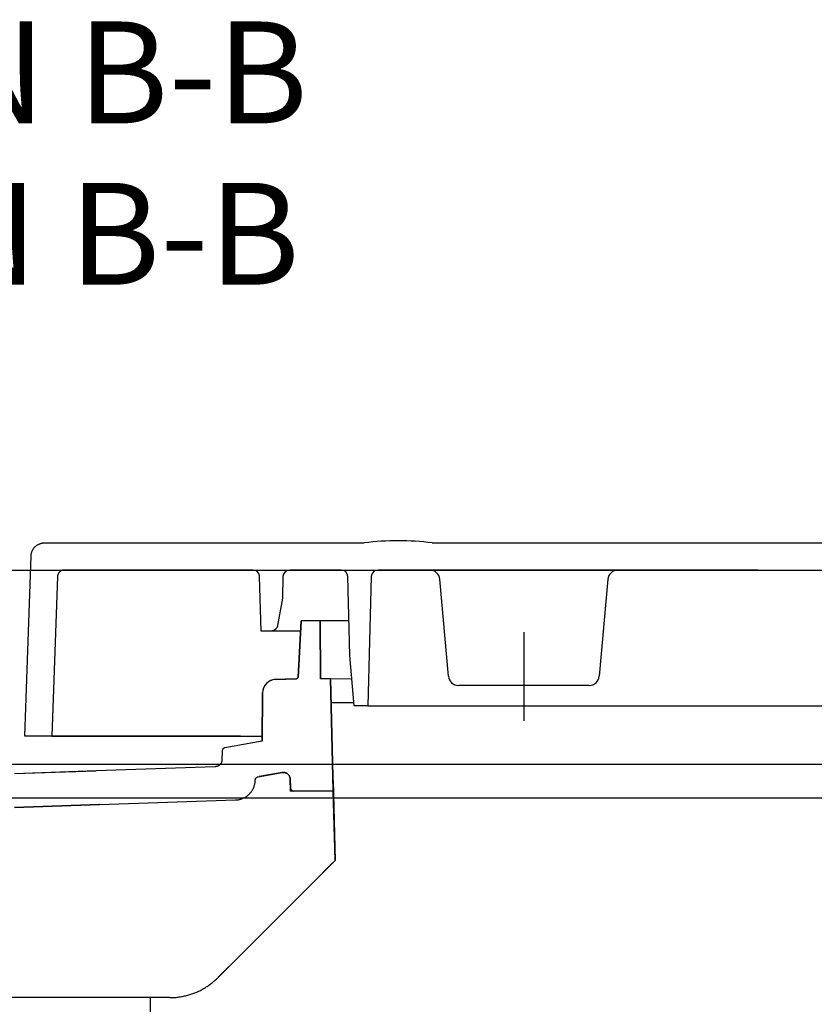
# Model space of a CAD drawing. Extents: x -242 to 6261, y -1211 to 3389.
# Drawn here: x 4749 to 4866, y 621 to 766 of the extents above; entities that cross this region are included whole.
import ezdxf

# ---------------------------------------------------------------- set-up
doc = ezdxf.new("R2010")
doc.units = 0
doc.header["$LTSCALE"] = 10
doc.linetypes.add('AXES2', pattern=[28.575, 19.05, -3.175, 3.175, -3.175])
for name, color, linetype in [('Axis', 3, 'AXES2'), ('Lines', 7, 'CONTINUOUS'), ('Text Français', 130, 'CONTINUOUS'), ('Texto Español', 50, 'CONTINUOUS')]:
    doc.layers.add(name, color=color, linetype=linetype)
doc.styles.add('ROMANS', font='romans.shx')

msp = doc.modelspace()

# ---------------------------------------------------------------- linework, layer by layer
at = {"layer": 'Axis'}
msp.add_line((4823.22, 675.882), (4823.22, 662.832), dxfattribs=at)
at = {"layer": 'Lines'}
for p, q in [((4752.309, 689.034), (4752.359, 689.044)), ((4752.359, 689.044), (4752.419, 689.054)), ((4752.419, 689.054), (4752.479, 689.054)), ((4752.479, 689.054), (4752.539, 689.064)), ((4752.539, 689.064), (4752.649, 689.064)), ((4752.649, 689.064), (4799.719, 689.064)), ((4809.719, 689.064), (5123.219, 689.064)), ((4750.699, 687.534), (4750.719, 687.594)), ((4750.719, 687.594), (4750.729, 687.644)), ((4750.729, 687.644), (4750.749, 687.704)), ((4750.749, 687.704), (4750.769, 687.764)), ((4750.769, 687.764), (4750.799, 687.824)), ((4750.799, 687.824), (4750.819, 687.884)), ((4750.819, 687.884), (4750.849, 687.934)), ((4750.849, 687.934), (4750.869, 687.994)), ((4750.869, 687.994), (4750.899, 688.044)), ((4750.899, 688.044), (4750.939, 688.104)), ((4750.939, 688.104), (4750.969, 688.154)), ((4750.969, 688.154), (4751.009, 688.214)), ((4751.009, 688.214), (4751.039, 688.264)), ((4751.039, 688.264), (4751.079, 688.314)), ((4751.079, 688.314), (4751.119, 688.364)), ((4751.119, 688.364), (4751.169, 688.414)), ((4751.169, 688.414), (4751.209, 688.454)), ((4751.209, 688.454), (4751.259, 688.504)), ((4751.259, 688.504), (4751.299, 688.544)), ((4751.299, 688.544), (4751.349, 688.594)), ((4751.349, 688.594), (4751.399, 688.634)), ((4751.399, 688.634), (4751.449, 688.674)), ((4751.449, 688.674), (4751.509, 688.704)), ((4751.509, 688.704), (4751.559, 688.744)), ((4751.559, 688.744), (4751.609, 688.774)), ((4751.609, 688.774), (4751.669, 688.804)), ((4751.669, 688.804), (4751.719, 688.834)), ((4751.719, 688.834), (4751.779, 688.864)), ((4751.779, 688.864), (4751.839, 688.894)), ((4751.839, 688.894), (4751.899, 688.914)), ((4751.899, 688.914), (4751.949, 688.944)), ((4751.949, 688.944), (4752.009, 688.964)), ((4752.009, 688.964), (4752.069, 688.984)), ((4752.069, 688.984), (4752.129, 688.994)), ((4752.129, 688.994), (4752.189, 689.014)), ((4752.189, 689.014), (4752.249, 689.024)), ((4752.249, 689.024), (4752.309, 689.034)), ((4749.719, 660.564), (4750.649, 687.134)), ((4750.649, 687.194), (4750.659, 687.244)), ((4750.649, 687.134), (4750.649, 687.194)), ((4750.649, 687.134), (4750.649, 687.134)), ((4750.659, 687.304), (4750.669, 687.364)), ((4750.659, 687.244), (4750.659, 687.304)), ((4750.669, 687.364), (4750.679, 687.414)), ((4750.679, 687.414), (4750.689, 687.474)), ((4750.689, 687.474), (4750.699, 687.534)), ((4607.719, 685.064), (5138.719, 685.064)), ((4754.759, 684.694), (4754.739, 684.664)), ((4754.779, 684.714), (4754.759, 684.694)), ((4754.799, 684.734), (4754.779, 684.714)), ((4754.819, 684.764), (4754.799, 684.734)), ((4754.849, 684.784), (4754.819, 684.764)), ((4754.869, 684.804), (4754.849, 684.784)), ((4754.899, 684.824), (4754.869, 684.804)), ((4754.919, 684.844), (4754.899, 684.824)), ((4754.949, 684.864), (4754.919, 684.844)), ((4754.969, 684.884), (4754.949, 684.864)), ((4754.999, 684.904), (4754.969, 684.884)), ((4755.029, 684.924), (4754.999, 684.904)), ((4755.049, 684.934), (4755.029, 684.924)), ((4755.079, 684.954), (4755.049, 684.934)), ((4755.109, 684.964), (4755.079, 684.954)), ((4755.139, 684.984), (4755.109, 684.964)), ((4755.169, 684.994), (4755.139, 684.984)), ((4755.199, 685.004), (4755.169, 684.994)), ((4755.219, 685.014), (4755.199, 685.004)), ((4755.249, 685.024), (4755.219, 685.014)), ((4755.279, 685.034), (4755.249, 685.024)), ((4755.309, 685.034), (4755.279, 685.034)), ((4755.339, 685.044), (4755.309, 685.034)), ((4755.369, 685.054), (4755.339, 685.044)), ((4755.399, 685.054), (4755.369, 685.054)), ((4755.429, 685.054), (4755.399, 685.054)), ((4755.459, 685.064), (4755.429, 685.054)), ((4755.479, 685.064), (4755.459, 685.064)), ((4755.509, 685.064), (4755.479, 685.064)), ((4755.539, 685.064), (4755.509, 685.064)), ((4783.3, 685.064), (4755.539, 685.064)), ((4755.539, 685.064), (4755.539, 685.064)), ((4796.297, 685.064), (4788.742, 685.064)), ((4857.719, 685.064), (4801.749, 685.064)), ((4809.359, 685.064), (4807.202, 685.064)), ((4837.079, 685.064), (4838.9, 685.064)), ((4754.539, 684.104), (4753.719, 660.564)), ((4754.549, 684.184), (4754.539, 684.164)), ((4754.539, 684.164), (4754.539, 684.104)), ((4754.559, 684.244), (4754.549, 684.214)), ((4754.549, 684.214), (4754.549, 684.184)), ((4754.569, 684.304), (4754.559, 684.274)), ((4754.559, 684.274), (4754.559, 684.244)), ((4754.579, 684.334), (4754.569, 684.304)), ((4754.589, 684.384), (4754.579, 684.364)), ((4754.579, 684.364), (4754.579, 684.334)), ((4754.599, 684.414), (4754.589, 684.384)), ((4754.619, 684.444), (4754.599, 684.414)), ((4754.629, 684.474), (4754.619, 684.444)), ((4754.639, 684.504), (4754.629, 684.474)), ((4754.659, 684.534), (4754.639, 684.504)), ((4754.669, 684.554), (4754.659, 684.534)), ((4754.689, 684.584), (4754.669, 684.554)), ((4754.699, 684.614), (4754.689, 684.584)), ((4754.719, 684.634), (4754.699, 684.614)), ((4754.739, 684.664), (4754.719, 684.634)), ((4784.509, 676.064), (4784.299, 684.09)), ((4787.742, 684.09), (4787.659, 680.934)), ((4797.599, 672.444), (4797.297, 684.09)), ((4800.749, 684.09), (4800.249, 665.064)), ((4812.099, 669.433), (4810.854, 683.694)), ((4835.584, 683.695), (4834.329, 669.432)), ((4787.659, 680.934), (4786.949, 676.894)), ((4789.979, 669.294), (4790.419, 677.564)), ((4790.419, 677.554), (4789.979, 669.284)), ((4797.466, 677.554), (4790.419, 677.554)), ((4793.219, 677.564), (4793.289, 669.064)), ((4793.289, 669.054), (4793.219, 677.554)), ((4790.339, 676.064), (4784.509, 676.064)), ((4785.959, 676.064), (4785.009, 676.064)), ((4786.009, 676.064), (4785.959, 676.064)), ((4786.039, 676.064), (4786.009, 676.064)), ((4786.059, 676.074), (4786.039, 676.064)), ((4786.089, 676.074), (4786.059, 676.074)), ((4786.119, 676.074), (4786.089, 676.074)), ((4786.139, 676.084), (4786.119, 676.074)), ((4786.169, 676.084), (4786.139, 676.084)), ((4786.199, 676.094), (4786.169, 676.084)), ((4786.229, 676.104), (4786.199, 676.094)), ((4786.249, 676.104), (4786.229, 676.104)), ((4786.279, 676.114), (4786.249, 676.104)), ((4786.309, 676.124), (4786.279, 676.114)), ((4786.329, 676.134), (4786.309, 676.124)), ((4786.359, 676.144), (4786.329, 676.134)), ((4786.379, 676.154), (4786.359, 676.144)), ((4786.409, 676.174), (4786.379, 676.154)), ((4786.439, 676.184), (4786.409, 676.174)), ((4786.459, 676.194), (4786.439, 676.184)), ((4786.489, 676.214), (4786.459, 676.194)), ((4786.509, 676.234), (4786.489, 676.214)), ((4786.539, 676.244), (4786.509, 676.234)), ((4786.559, 676.264), (4786.539, 676.244)), ((4786.579, 676.284), (4786.559, 676.264)), ((4786.599, 676.294), (4786.579, 676.284)), ((4786.629, 676.314), (4786.599, 676.294)), ((4786.649, 676.334), (4786.629, 676.314)), ((4786.669, 676.354), (4786.649, 676.334)), ((4786.689, 676.384), (4786.669, 676.354)), ((4786.709, 676.404), (4786.689, 676.384)), ((4786.729, 676.424), (4786.709, 676.404)), ((4786.749, 676.444), (4786.729, 676.424)), ((4786.759, 676.464), (4786.749, 676.444)), ((4786.779, 676.494), (4786.759, 676.464)), ((4786.799, 676.514), (4786.779, 676.494)), ((4786.809, 676.544), (4786.799, 676.514)), ((4786.829, 676.564), (4786.809, 676.544)), ((4786.839, 676.584), (4786.829, 676.564)), ((4786.859, 676.614), (4786.839, 676.584)), ((4786.869, 676.634), (4786.859, 676.614)), ((4786.879, 676.664), (4786.869, 676.634)), ((4786.889, 676.684), (4786.879, 676.664)), ((4786.899, 676.714), (4786.889, 676.684)), ((4786.909, 676.744), (4786.899, 676.714)), ((4786.919, 676.764), (4786.909, 676.744)), ((4786.929, 676.794), (4786.919, 676.764)), ((4786.939, 676.844), (4786.929, 676.814)), ((4786.929, 676.814), (4786.929, 676.794)), ((4786.949, 676.864), (4786.939, 676.844)), ((4786.949, 676.894), (4786.949, 676.894)), ((4786.949, 676.894), (4786.949, 676.864)), ((4798.249, 665.064), (4797.599, 672.444)), ((4789.739, 669.054), (4786.439, 668.924)), ((4786.649, 668.944), (4789.739, 669.054)), ((4793.289, 669.114), (4793.289, 669.114)), ((4793.289, 669.114), (4793.289, 669.114)), ((4793.289, 669.114), (4793.299, 669.104)), ((4793.289, 669.064), (4794.719, 669.064)), ((4794.719, 669.054), (4793.289, 669.054)), ((4793.299, 669.104), (4793.299, 669.104)), ((4793.299, 669.104), (4793.299, 669.104)), ((4793.299, 669.104), (4793.299, 669.104)), ((4793.299, 669.104), (4793.309, 669.104)), ((4793.309, 669.104), (4793.309, 669.104)), ((4793.309, 669.104), (4793.309, 669.094)), ((4793.309, 669.094), (4793.309, 669.094)), ((4793.309, 669.094), (4793.319, 669.094)), ((4793.319, 669.094), (4793.319, 669.094)), ((4793.319, 669.094), (4793.319, 669.094)), ((4793.319, 669.094), (4793.319, 669.094)), ((4793.319, 669.094), (4793.329, 669.094)), ((4793.329, 669.094), (4793.329, 669.084)), ((4793.329, 669.084), (4793.329, 669.084)), ((4793.329, 669.084), (4793.329, 669.084)), ((4793.329, 669.084), (4793.339, 669.084)), ((4793.339, 669.084), (4793.339, 669.084)), ((4793.339, 669.084), (4793.339, 669.084)), ((4793.339, 669.084), (4793.339, 669.084)), ((4793.339, 669.084), (4793.349, 669.074)), ((4793.349, 669.074), (4793.349, 669.074)), ((4793.349, 669.074), (4793.349, 669.074)), ((4793.349, 669.074), (4793.359, 669.074)), ((4793.359, 669.074), (4793.359, 669.074)), ((4793.359, 669.074), (4793.359, 669.074)), ((4793.359, 669.074), (4793.359, 669.074)), ((4793.359, 669.074), (4793.369, 669.074)), ((4793.369, 669.074), (4793.369, 669.074)), ((4793.369, 669.074), (4793.369, 669.074)), ((4793.369, 669.074), (4793.369, 669.074)), ((4793.369, 669.074), (4793.379, 669.074)), ((4793.379, 669.074), (4793.379, 669.064)), ((4793.379, 669.064), (4793.379, 669.064)), ((4793.379, 669.064), (4793.379, 669.064)), ((4793.379, 669.064), (4793.389, 669.064)), ((4793.389, 669.064), (4793.389, 669.064)), ((4793.389, 669.064), (4793.389, 669.064)), ((4793.389, 669.064), (4793.399, 669.064)), ((4793.399, 669.064), (4793.399, 669.064)), ((4793.399, 669.064), (4793.399, 669.064)), ((4793.399, 669.064), (4793.399, 669.064)), ((4793.399, 669.064), (4793.409, 669.064)), ((4793.409, 669.064), (4793.409, 669.064)), ((4793.409, 669.064), (4793.409, 669.064)), ((4793.409, 669.064), (4793.409, 669.064)), ((4793.409, 669.064), (4793.419, 669.064)), ((4793.419, 669.064), (4794.729, 669.064)), ((4794.719, 669.054), (4797.899, 669.064)), ((4794.719, 669.064), (4795.149, 652.514)), ((4794.729, 669.064), (4794.719, 669.064)), ((4795.149, 652.514), (4794.719, 669.054)), ((4832.835, 668.064), (4813.593, 668.064)), ((4784.679, 659.854), (4784.739, 666.984)), ((4784.739, 666.974), (4784.679, 659.844)), ((4794.809, 665.564), (4798.199, 665.564)), ((4794.829, 664.564), (4794.899, 662.064)), ((4800.249, 665.064), (4798.249, 665.064)), ((4800.249, 665.064), (5123.219, 665.064)), ((4752.719, 660.564), (4749.719, 660.564)), ((4753.719, 660.564), (4752.719, 660.564)), ((4781.469, 660.564), (4753.719, 660.564)), ((4753.719, 660.564), (4784.685, 660.564)), ((4778.829, 658.594), (4778.819, 658.584)), ((4778.819, 658.584), (4778.819, 658.564)), ((4778.839, 658.604), (4778.829, 658.594)), ((4778.849, 658.624), (4778.839, 658.614)), ((4778.839, 658.614), (4778.839, 658.604)), ((4778.859, 658.644), (4778.849, 658.624)), ((4778.869, 658.654), (4778.859, 658.644)), ((4778.879, 658.674), (4778.869, 658.664)), ((4778.869, 658.664), (4778.869, 658.654)), ((4778.889, 658.684), (4778.879, 658.674)), ((4778.899, 658.694), (4778.889, 658.684)), ((4778.909, 658.704), (4778.899, 658.694)), ((4778.919, 658.724), (4778.909, 658.704)), ((4778.929, 658.734), (4778.919, 658.724)), ((4778.939, 658.744), (4778.929, 658.734)), ((4778.949, 658.744), (4778.939, 658.744)), ((4778.959, 658.754), (4778.949, 658.744)), ((4778.969, 658.764), (4778.959, 658.754)), ((4778.979, 658.774), (4778.969, 658.764)), ((4778.989, 658.784), (4778.979, 658.774)), ((4779.009, 658.794), (4778.989, 658.784)), ((4779.019, 658.794), (4779.009, 658.794)), ((4779.029, 658.804), (4779.019, 658.794)), ((4779.039, 658.814), (4779.029, 658.804)), ((4779.049, 658.814), (4779.039, 658.814)), ((4779.069, 658.824), (4779.049, 658.814)), ((4779.079, 658.834), (4779.069, 658.824)), ((4779.089, 658.834), (4779.079, 658.834)), ((4779.099, 658.844), (4779.089, 658.834)), ((4779.119, 658.844), (4779.099, 658.844)), ((4779.129, 658.844), (4779.119, 658.844)), ((4779.139, 658.854), (4779.129, 658.844)), ((4779.149, 658.854), (4779.139, 658.854)), ((4779.169, 658.854), (4779.149, 658.854)), ((4779.179, 658.864), (4779.169, 658.854)), ((4779.189, 658.864), (4779.179, 658.864)), ((4784.679, 659.844), (4779.189, 658.864)), ((4779.189, 658.864), (4779.189, 658.864)), ((4778.779, 658.384), (4778.739, 657.064)), ((4778.789, 658.444), (4778.779, 658.434)), ((4778.779, 658.434), (4778.779, 658.424)), ((4778.779, 658.424), (4778.779, 658.414)), ((4778.779, 658.414), (4778.779, 658.384)), ((4778.799, 658.504), (4778.789, 658.484)), ((4778.789, 658.484), (4778.789, 658.474)), ((4778.789, 658.474), (4778.789, 658.464)), ((4778.789, 658.464), (4778.789, 658.444)), ((4778.809, 658.544), (4778.799, 658.524)), ((4778.799, 658.524), (4778.799, 658.514)), ((4778.799, 658.514), (4778.799, 658.504)), ((4778.819, 658.564), (4778.809, 658.554)), ((4778.809, 658.554), (4778.809, 658.544)), ((4545.047, 656.444), (5207.719, 656.444)), ((4777.779, 656.084), (4760.219, 655.474)), ((4777.839, 656.084), (4777.779, 656.084)), ((4777.859, 656.094), (4777.839, 656.084)), ((4777.889, 656.094), (4777.859, 656.094)), ((4777.919, 656.104), (4777.889, 656.094)), ((4777.949, 656.104), (4777.919, 656.104)), ((4777.979, 656.114), (4777.949, 656.104)), ((4777.999, 656.124), (4777.979, 656.114)), ((4778.029, 656.124), (4777.999, 656.124)), ((4778.059, 656.134), (4778.029, 656.124)), ((4778.089, 656.144), (4778.059, 656.134)), ((4778.119, 656.154), (4778.089, 656.144)), ((4778.149, 656.174), (4778.119, 656.154)), ((4778.169, 656.184), (4778.149, 656.174)), ((4778.199, 656.194), (4778.169, 656.184)), ((4778.229, 656.214), (4778.199, 656.194)), ((4778.259, 656.224), (4778.229, 656.214)), ((4778.279, 656.244), (4778.259, 656.224)), ((4778.309, 656.264), (4778.279, 656.244)), ((4778.329, 656.284), (4778.309, 656.264)), ((4778.359, 656.304), (4778.329, 656.284)), ((4778.379, 656.324), (4778.359, 656.304)), ((4778.409, 656.344), (4778.379, 656.324)), ((4778.429, 656.364), (4778.409, 656.344)), ((4778.449, 656.384), (4778.429, 656.364)), ((4778.479, 656.404), (4778.449, 656.384)), ((4778.499, 656.434), (4778.479, 656.404)), ((4778.519, 656.454), (4778.499, 656.434)), ((4778.539, 656.484), (4778.519, 656.454)), ((4778.559, 656.504), (4778.539, 656.484)), ((4778.569, 656.534), (4778.559, 656.504)), ((4778.589, 656.554), (4778.569, 656.534)), ((4778.609, 656.584), (4778.589, 656.554)), ((4778.619, 656.614), (4778.609, 656.584)), ((4778.639, 656.644), (4778.619, 656.614)), ((4778.649, 656.664), (4778.639, 656.644)), ((4778.659, 656.694), (4778.649, 656.664)), ((4778.669, 656.724), (4778.659, 656.694)), ((4778.679, 656.754), (4778.669, 656.724)), ((4778.689, 656.784), (4778.679, 656.754)), ((4778.699, 656.814), (4778.689, 656.784)), ((4778.709, 656.834), (4778.699, 656.814)), ((4778.719, 656.864), (4778.709, 656.834)), ((4778.729, 656.924), (4778.719, 656.894)), ((4778.719, 656.894), (4778.719, 656.864)), ((4778.739, 657.004), (4778.729, 656.984)), ((4778.729, 656.984), (4778.729, 656.954)), ((4778.729, 656.954), (4778.729, 656.924)), ((4778.739, 657.064), (4778.739, 657.064)), ((4778.739, 657.064), (4778.739, 657.034)), ((4778.739, 657.034), (4778.739, 657.004)), ((4748.219, 655.064), (4760.219, 655.484)), ((4760.219, 655.474), (4748.219, 655.054)), ((4783.679, 654.224), (4783.689, 654.244)), ((4783.689, 654.264), (4783.699, 654.284)), ((4783.689, 654.254), (4783.689, 654.264)), ((4783.689, 654.244), (4783.689, 654.254)), ((4783.699, 654.294), (4783.709, 654.304)), ((4783.699, 654.284), (4783.699, 654.294)), ((4783.709, 654.314), (4783.719, 654.334)), ((4783.709, 654.304), (4783.709, 654.314)), ((4783.719, 654.334), (4783.729, 654.344)), ((4783.729, 654.354), (4783.739, 654.364)), ((4783.729, 654.344), (4783.729, 654.354)), ((4783.739, 654.364), (4783.749, 654.384)), ((4783.749, 654.384), (4783.759, 654.394)), ((4783.759, 654.404), (4783.769, 654.414)), ((4783.759, 654.394), (4783.759, 654.404)), ((4783.769, 654.414), (4783.779, 654.424)), ((4783.779, 654.424), (4783.789, 654.434)), ((4783.789, 654.434), (4783.799, 654.444)), ((4783.799, 654.444), (4783.809, 654.464)), ((4783.809, 654.464), (4783.819, 654.474)), ((4783.819, 654.474), (4783.829, 654.484)), ((4783.829, 654.484), (4783.839, 654.484)), ((4783.839, 654.484), (4783.849, 654.494)), ((4783.849, 654.494), (4783.859, 654.504)), ((4783.859, 654.504), (4783.869, 654.514)), ((4783.869, 654.514), (4783.879, 654.524)), ((4783.879, 654.524), (4783.899, 654.534)), ((4783.899, 654.534), (4783.909, 654.534)), ((4783.909, 654.534), (4783.919, 654.544)), ((4783.919, 654.544), (4783.929, 654.554)), ((4783.929, 654.554), (4783.939, 654.554)), ((4783.939, 654.554), (4783.959, 654.564)), ((4783.959, 654.564), (4783.969, 654.574)), ((4783.969, 654.574), (4783.979, 654.574)), ((4783.979, 654.574), (4783.989, 654.584)), ((4783.989, 654.584), (4784.009, 654.584)), ((4784.009, 654.584), (4784.019, 654.584)), ((4784.019, 654.584), (4784.029, 654.594)), ((4784.029, 654.594), (4784.039, 654.594)), ((4784.039, 654.594), (4784.049, 654.594)), ((4784.049, 654.594), (4784.079, 654.604)), ((4784.079, 654.604), (4787.619, 655.234)), ((4787.619, 655.234), (4784.219, 654.634)), ((4787.679, 655.244), (4787.619, 655.234)), ((4787.619, 655.234), (4787.619, 655.234)), ((4787.619, 655.234), (4787.649, 655.234)), ((4787.649, 655.234), (4787.679, 655.244)), ((4787.679, 655.244), (4787.709, 655.244)), ((4787.709, 655.244), (4787.679, 655.244)), ((4787.709, 655.244), (4787.739, 655.244)), ((4787.739, 655.244), (4787.709, 655.244)), ((4787.739, 655.244), (4787.769, 655.244)), ((4787.769, 655.244), (4787.739, 655.244)), ((4787.769, 655.244), (4787.809, 655.254)), ((4787.809, 655.254), (4787.769, 655.244)), ((4787.809, 655.254), (4787.839, 655.244)), ((4787.839, 655.244), (4787.809, 655.254)), ((4787.839, 655.244), (4787.869, 655.244)), ((4787.869, 655.244), (4787.839, 655.244)), ((4787.869, 655.244), (4787.909, 655.244)), ((4787.909, 655.244), (4787.869, 655.244)), ((4787.909, 655.244), (4787.939, 655.234)), ((4787.939, 655.234), (4787.909, 655.244)), ((4787.939, 655.234), (4787.969, 655.234)), ((4787.969, 655.234), (4787.939, 655.234)), ((4787.969, 655.234), (4788.009, 655.224)), ((4788.009, 655.224), (4787.969, 655.234)), ((4788.009, 655.224), (4788.039, 655.214)), ((4788.039, 655.214), (4788.009, 655.224)), ((4788.039, 655.214), (4788.069, 655.204)), ((4788.069, 655.204), (4788.039, 655.214)), ((4788.069, 655.204), (4788.109, 655.194)), ((4788.109, 655.194), (4788.069, 655.204)), ((4788.109, 655.194), (4788.139, 655.184)), ((4788.139, 655.184), (4788.109, 655.194)), ((4788.139, 655.184), (4788.169, 655.174)), ((4788.169, 655.174), (4788.139, 655.184)), ((4788.169, 655.174), (4788.209, 655.164)), ((4788.209, 655.164), (4788.169, 655.174)), ((4788.209, 655.164), (4788.239, 655.144)), ((4788.239, 655.144), (4788.209, 655.164)), ((4788.239, 655.144), (4788.269, 655.124)), ((4788.269, 655.124), (4788.239, 655.144)), ((4788.269, 655.124), (4788.299, 655.114)), ((4788.299, 655.114), (4788.269, 655.124)), ((4788.299, 655.114), (4788.329, 655.094)), ((4788.329, 655.094), (4788.299, 655.114)), ((4788.329, 655.094), (4788.359, 655.074)), ((4788.359, 655.074), (4788.329, 655.094)), ((4788.359, 655.074), (4788.389, 655.044)), ((4788.389, 655.044), (4788.359, 655.074)), ((4788.389, 655.044), (4788.419, 655.024)), ((4788.419, 655.024), (4788.389, 655.044)), ((4788.419, 655.024), (4788.449, 655.004)), ((4788.449, 655.004), (4788.419, 655.024)), ((4788.449, 655.004), (4788.479, 654.974)), ((4788.479, 654.974), (4788.449, 655.004)), ((4788.479, 654.974), (4788.499, 654.954)), ((4788.499, 654.954), (4788.479, 654.974)), ((4788.499, 654.954), (4788.529, 654.924)), ((4788.529, 654.924), (4788.499, 654.954)), ((4788.529, 654.924), (4788.549, 654.904)), ((4788.549, 654.904), (4788.529, 654.924)), ((4788.549, 654.904), (4788.569, 654.874)), ((4788.569, 654.874), (4788.549, 654.904)), ((4788.569, 654.874), (4788.599, 654.844)), ((4788.599, 654.844), (4788.569, 654.874)), ((4788.599, 654.844), (4788.619, 654.814)), ((4788.619, 654.814), (4788.599, 654.844)), ((4788.619, 654.814), (4788.639, 654.784)), ((4788.639, 654.784), (4788.619, 654.814)), ((4788.639, 654.784), (4788.649, 654.754)), ((4788.649, 654.754), (4788.639, 654.784)), ((4788.649, 654.754), (4788.669, 654.724)), ((4788.669, 654.724), (4788.649, 654.754)), ((4788.669, 654.724), (4788.689, 654.694)), ((4788.689, 654.694), (4788.669, 654.724)), ((4788.689, 654.694), (4788.699, 654.664)), ((4788.699, 654.664), (4788.689, 654.694)), ((4788.699, 654.664), (4788.719, 654.634)), ((4788.719, 654.634), (4788.699, 654.664)), ((4788.719, 654.634), (4788.729, 654.594)), ((4788.729, 654.594), (4788.719, 654.634)), ((4788.729, 654.594), (4788.739, 654.564)), ((4788.739, 654.564), (4788.729, 654.594)), ((4788.739, 654.564), (4788.749, 654.534)), ((4788.749, 654.534), (4788.739, 654.564)), ((4788.749, 654.534), (4788.759, 654.504)), ((4788.759, 654.504), (4788.749, 654.534)), ((4788.759, 654.504), (4788.769, 654.474)), ((4788.769, 654.474), (4788.759, 654.504)), ((4788.769, 654.474), (4788.769, 654.434)), ((4788.769, 654.434), (4788.769, 654.474)), ((4788.769, 654.434), (4788.779, 654.404)), ((4788.779, 654.404), (4788.769, 654.434)), ((4788.779, 654.404), (4788.779, 654.374)), ((4788.779, 654.374), (4788.779, 654.404)), ((4788.779, 654.374), (4788.789, 654.344)), ((4788.789, 654.344), (4788.779, 654.374)), ((4788.789, 654.344), (4788.789, 654.284)), ((4788.789, 654.314), (4788.789, 654.344)), ((4788.789, 654.284), (4788.789, 654.314)), ((4788.789, 654.284), (4788.839, 652.984)), ((4788.859, 652.504), (4788.789, 654.284)), ((4788.789, 654.284), (4788.789, 654.284)), ((4783.299, 652.754), (4783.349, 652.834)), ((4783.349, 652.834), (4783.389, 652.914)), ((4783.389, 652.914), (4783.429, 653.004)), ((4783.429, 653.004), (4783.459, 653.084)), ((4783.459, 653.084), (4783.489, 653.174)), ((4783.489, 653.174), (4783.519, 653.254)), ((4783.519, 653.254), (4783.549, 653.344)), ((4783.549, 653.344), (4783.569, 653.424)), ((4783.569, 653.424), (4783.589, 653.514)), ((4783.589, 653.514), (4783.609, 653.604)), ((4783.609, 653.604), (4783.629, 653.684)), ((4783.629, 653.684), (4783.639, 653.774)), ((4783.639, 653.774), (4783.649, 653.854)), ((4783.649, 653.854), (4783.659, 653.934)), ((4783.659, 653.934), (4783.669, 654.104)), ((4783.669, 654.174), (4783.679, 654.184)), ((4783.669, 654.164), (4783.669, 654.174)), ((4783.669, 654.154), (4783.669, 654.164)), ((4783.669, 654.134), (4783.669, 654.154)), ((4783.669, 654.124), (4783.669, 654.134)), ((4783.669, 654.104), (4783.669, 654.124)), ((4783.669, 654.124), (4783.669, 654.124)), ((4783.679, 654.214), (4783.679, 654.224)), ((4783.679, 654.204), (4783.679, 654.214)), ((4783.679, 654.184), (4783.679, 654.204)), ((4788.839, 652.984), (4788.839, 652.984)), ((4788.839, 652.984), (4788.839, 652.974)), ((4788.839, 652.974), (4788.839, 652.954)), ((4788.839, 652.954), (4788.839, 652.944)), ((4788.839, 652.944), (4788.849, 652.924)), ((4788.849, 652.924), (4788.849, 652.914)), ((4788.849, 652.914), (4788.849, 652.904)), ((4788.849, 652.904), (4788.849, 652.884)), ((4788.849, 652.884), (4788.859, 652.874)), ((4788.859, 652.874), (4788.859, 652.854)), ((4788.859, 652.854), (4788.869, 652.844)), ((4788.869, 652.844), (4788.869, 652.824)), ((4788.869, 652.824), (4788.879, 652.814)), ((4788.879, 652.814), (4788.879, 652.794)), ((4788.879, 652.794), (4788.889, 652.784)), ((4788.889, 652.784), (4788.899, 652.774)), ((4795.109, 654.044), (4795.409, 642.264)), ((4288.719, 651.494), (5207.719, 651.494)), ((4781.529, 651.314), (4781.619, 651.334)), ((4781.619, 651.334), (4781.699, 651.364)), ((4781.699, 651.364), (4781.789, 651.404)), ((4781.789, 651.404), (4781.869, 651.434)), ((4781.869, 651.434), (4781.959, 651.474)), ((4781.959, 651.474), (4782.039, 651.514)), ((4782.039, 651.514), (4782.119, 651.554)), ((4782.119, 651.554), (4782.199, 651.604)), ((4782.199, 651.604), (4782.279, 651.654)), ((4782.279, 651.654), (4782.359, 651.704)), ((4782.359, 651.704), (4782.439, 651.764)), ((4782.439, 651.764), (4782.509, 651.814)), ((4782.509, 651.814), (4782.589, 651.874)), ((4782.589, 651.874), (4782.659, 651.944)), ((4782.659, 651.944), (4782.729, 652.004)), ((4782.729, 652.004), (4782.799, 652.074)), ((4782.799, 652.074), (4782.859, 652.144)), ((4782.859, 652.144), (4782.929, 652.214)), ((4782.929, 652.214), (4782.989, 652.284)), ((4782.989, 652.284), (4783.049, 652.354)), ((4783.049, 652.354), (4783.099, 652.434)), ((4783.099, 652.434), (4783.159, 652.514)), ((4783.159, 652.514), (4783.209, 652.594)), ((4783.209, 652.594), (4783.259, 652.674)), ((4783.259, 652.674), (4783.299, 652.754)), ((4788.859, 652.504), (4793.609, 652.514)), ((4795.149, 652.514), (4788.859, 652.504)), ((4788.899, 652.774), (4788.909, 652.754)), ((4788.909, 652.754), (4788.909, 652.744)), ((4788.909, 652.744), (4788.919, 652.734)), ((4788.919, 652.734), (4788.929, 652.714)), ((4788.929, 652.714), (4788.939, 652.704)), ((4788.939, 652.704), (4788.949, 652.694)), ((4788.949, 652.694), (4788.959, 652.674)), ((4788.959, 652.674), (4788.969, 652.664)), ((4788.969, 652.664), (4788.979, 652.654)), ((4788.979, 652.654), (4788.989, 652.644)), ((4788.989, 652.644), (4789.009, 652.634)), ((4789.009, 652.634), (4789.019, 652.624)), ((4789.019, 652.624), (4789.029, 652.614)), ((4789.029, 652.614), (4789.039, 652.604)), ((4789.039, 652.604), (4789.059, 652.594)), ((4789.059, 652.594), (4789.069, 652.584)), ((4789.069, 652.584), (4789.079, 652.574)), ((4789.079, 652.574), (4789.099, 652.564)), ((4789.099, 652.564), (4789.109, 652.564)), ((4789.109, 652.564), (4789.119, 652.554)), ((4789.119, 652.554), (4789.139, 652.544)), ((4789.139, 652.544), (4789.149, 652.544)), ((4789.149, 652.544), (4789.169, 652.534)), ((4789.169, 652.534), (4789.179, 652.534)), ((4789.179, 652.534), (4789.199, 652.524)), ((4789.199, 652.524), (4789.209, 652.524)), ((4789.209, 652.524), (4789.229, 652.514)), ((4789.229, 652.514), (4789.239, 652.514)), ((4789.239, 652.514), (4789.249, 652.514)), ((4789.249, 652.514), (4789.269, 652.514)), ((4789.269, 652.514), (4789.279, 652.504)), ((4789.279, 652.504), (4789.299, 652.504)), ((4789.299, 652.504), (4789.309, 652.504)), ((4789.309, 652.504), (4789.339, 652.504)), ((4789.339, 652.504), (4795.149, 652.514)), ((4795.409, 642.264), (4795.149, 652.504)), ((4748.219, 650.054), (4760.739, 650.494)), ((4760.739, 650.494), (4748.219, 650.064)), ((4760.739, 650.494), (4780.769, 651.184)), ((4760.749, 650.494), (4760.739, 650.494)), ((4780.769, 651.184), (4780.769, 651.184)), ((4780.769, 651.184), (4780.849, 651.184)), ((4780.849, 651.184), (4780.939, 651.194)), ((4780.939, 651.194), (4781.019, 651.204)), ((4781.019, 651.204), (4781.099, 651.214)), ((4781.099, 651.214), (4781.189, 651.224)), ((4781.189, 651.224), (4781.269, 651.244)), ((4781.269, 651.244), (4781.359, 651.264)), ((4781.359, 651.264), (4781.449, 651.284)), ((4781.449, 651.284), (4781.529, 651.314)), ((4795.179, 651.154), (4795.209, 650.034)), ((4778.149, 624.994), (4795.409, 642.264)), ((4794.809, 641.654), (4793.579, 640.434)), ((4795.409, 642.264), (4794.809, 641.654)), ((4778.219, 625.064), (4779.739, 626.594)), ((4776.579, 623.714), (4776.719, 623.804)), ((4776.719, 623.804), (4776.839, 623.894)), ((4776.839, 623.894), (4776.969, 623.984)), ((4776.969, 623.984), (4777.099, 624.084)), ((4777.099, 624.084), (4777.219, 624.174)), ((4777.219, 624.174), (4777.339, 624.274)), ((4777.339, 624.274), (4777.469, 624.374)), ((4777.469, 624.374), (4777.579, 624.474)), ((4777.579, 624.474), (4777.699, 624.574)), ((4777.699, 624.574), (4777.819, 624.674)), ((4777.819, 624.674), (4777.929, 624.784)), ((4777.929, 624.784), (4778.149, 624.994)), ((4773.239, 622.304), (4773.399, 622.334)), ((4773.399, 622.334), (4773.549, 622.374)), ((4773.549, 622.374), (4773.699, 622.414)), ((4773.699, 622.414), (4773.859, 622.454)), ((4773.859, 622.454), (4774.009, 622.504)), ((4774.009, 622.504), (4774.159, 622.554)), ((4774.159, 622.554), (4774.309, 622.604)), ((4774.309, 622.604), (4774.459, 622.654)), ((4774.459, 622.654), (4774.609, 622.704)), ((4774.609, 622.704), (4774.759, 622.764)), ((4774.759, 622.764), (4774.909, 622.824)), ((4774.909, 622.824), (4775.049, 622.884)), ((4775.049, 622.884), (4775.199, 622.954)), ((4775.199, 622.954), (4775.339, 623.014)), ((4775.339, 623.014), (4775.489, 623.084)), ((4775.489, 623.084), (4775.629, 623.154)), ((4775.629, 623.154), (4775.769, 623.234)), ((4775.769, 623.234), (4775.909, 623.304)), ((4775.909, 623.304), (4776.049, 623.384)), ((4776.049, 623.384), (4776.179, 623.464)), ((4776.179, 623.464), (4776.319, 623.544)), ((4776.319, 623.544), (4776.449, 623.634)), ((4776.449, 623.634), (4776.579, 623.714)), ((4771.079, 622.064), (4734.469, 622.064)), ((4768.219, 622.064), (4764.719, 622.064)), ((4768.219, 479.064), (4768.219, 622.064)), ((4771.079, 622.064), (4771.079, 622.064)), ((4771.079, 622.064), (4771.229, 622.064)), ((4771.229, 622.064), (4771.389, 622.064)), ((4771.389, 622.064), (4771.539, 622.074)), ((4771.539, 622.074), (4771.699, 622.084)), ((4771.699, 622.084), (4771.849, 622.094)), ((4771.849, 622.094), (4771.999, 622.104)), ((4771.999, 622.104), (4772.159, 622.124)), ((4772.159, 622.124), (4772.309, 622.144)), ((4772.309, 622.144), (4772.469, 622.164)), ((4772.469, 622.164), (4772.619, 622.184)), ((4772.619, 622.184), (4772.779, 622.214)), ((4772.779, 622.214), (4772.929, 622.234)), ((4772.929, 622.234), (4773.089, 622.264)), ((4773.089, 622.264), (4773.239, 622.304))]:
    msp.add_line(p, q, dxfattribs=at)
for centre, radius, start, end in [((4804.719, 647.554), 41.81, 83.1316, 96.8684), ((4783.3, 684.064), 1, 1.49805, 90), ((4788.742, 684.064), 1, 90, 178.49821), ((4796.297, 684.064), 1, 1.48853, 90), ((4801.749, 684.064), 1, 90, 178.49494), ((4809.359, 683.564), 1.5, 4.99051, 90), ((4837.079, 683.564), 1.5, 90, 174.97024), ((4786.739, 666.946), 2, 92.57291, 178.90752), ((4786.742, 666.944), 2.003, 98.6843, 179.1522), ((4789.729, 669.304), 0.25, 272.24696, 357.75304), ((4789.739, 669.295), 0.241, 270.13899, 357.42326), ((4813.593, 669.564), 1.5, 184.99051, 270), ((4832.835, 669.564), 1.5, 270, 354.97024)]:
    msp.add_arc(centre, radius, start, end, dxfattribs=at)

# ---------------------------------------------------------------- texts
at = {"layer": 'Text Français', "insert": (4667.317, 765.874), "char_height": 15, "width": 277.87234, "attachment_point": 1, "style": 'ROMANS'}
msp.add_mtext('SECTION B-B', dxfattribs=at)
at = {"layer": 'Texto Español', "insert": (4666.12, 742.099), "char_height": 15, "width": 277.87234, "attachment_point": 1, "style": 'ROMANS'}
msp.add_mtext('SECTION B-B', dxfattribs=at)

doc.saveas('drawing.dxf')
